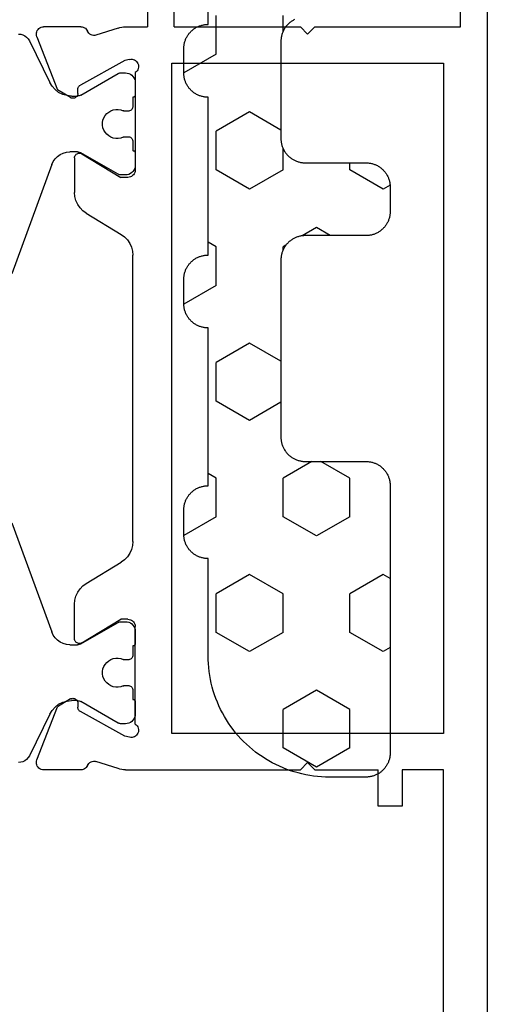
# Model space of a CAD drawing. Units: millimetres. Extents: x 0 to 4155, y -3234 to -50.
# Drawn here: x 4105 to 4124, y -565 to -524 of the extents above; entities that cross this region are included whole.
import ezdxf

# ---------------------------------------------------------------- set-up
doc = ezdxf.new("R2010")
doc.units = ezdxf.units.MM
doc.layers.add('CrossSectionsGums', color=1, linetype='Continuous')
doc.layers.add('CrossSectionsProfils', color=7, linetype='Continuous')

# ---------------------------------------------------------------- blocks, each defined once
blk = doc.blocks.new('18_11065_X', base_point=(2915.584, 1160.294))
at = {"layer": 'CrossSectionsProfils', "color": 1}
for p, q in [((2925.76, 1178.235), (2930.255, 1179.871)), ((2940.513, 1179.871), (2945.007, 1178.235)), ((2920.384, 1179.605), (2920.392, 1179.513)), ((2920.392, 1179.513), (2920.418, 1179.424)), ((2920.418, 1179.424), (2920.459, 1179.341)), ((2920.459, 1179.341), (2920.516, 1179.267)), ((2920.516, 1179.267), (2920.584, 1179.205)), ((2950.183, 1179.205), (2950.252, 1179.267)), ((2950.252, 1179.267), (2950.308, 1179.341)), ((2950.308, 1179.341), (2950.35, 1179.424)), ((2950.35, 1179.424), (2950.375, 1179.513)), ((2950.375, 1179.513), (2950.384, 1179.605)), ((2920.584, 1179.205), (2920.664, 1179.156)), ((2920.664, 1179.156), (2922.374, 1178.318)), ((2948.394, 1178.318), (2950.104, 1179.156)), ((2950.104, 1179.156), (2950.183, 1179.205)), ((2922.532, 1178.221), (2922.374, 1178.318)), ((2922.67, 1178.097), (2922.532, 1178.221)), ((2922.782, 1177.949), (2922.67, 1178.097)), ((2925.519, 1178.096), (2925.421, 1177.998)), ((2925.634, 1178.176), (2925.519, 1178.096)), ((2925.76, 1178.235), (2925.634, 1178.176)), ((2945.134, 1178.176), (2945.007, 1178.235)), ((2945.248, 1178.096), (2945.134, 1178.176)), ((2945.347, 1177.998), (2945.248, 1178.096)), ((2948.097, 1178.097), (2947.985, 1177.949)), ((2948.235, 1178.221), (2948.097, 1178.097)), ((2948.394, 1178.318), (2948.235, 1178.221)), ((2922.865, 1177.783), (2922.782, 1177.949)), ((2922.916, 1177.605), (2922.865, 1177.783)), ((2922.934, 1177.42), (2922.916, 1177.605)), ((2925.246, 1177.622), (2925.234, 1177.483)), ((2925.282, 1177.757), (2925.246, 1177.622)), ((2925.341, 1177.883), (2925.282, 1177.757)), ((2925.421, 1177.998), (2925.341, 1177.883)), ((2945.426, 1177.883), (2945.347, 1177.998)), ((2945.485, 1177.757), (2945.426, 1177.883)), ((2945.522, 1177.622), (2945.485, 1177.757)), ((2945.534, 1177.483), (2945.522, 1177.622)), ((2947.851, 1177.605), (2947.834, 1177.42)), ((2947.902, 1177.783), (2947.851, 1177.605)), ((2947.985, 1177.949), (2947.902, 1177.783)), ((2922.934, 1177.42), (2922.934, 1177.179)), ((2925.234, 1177.179), (2925.234, 1177.483)), ((2945.534, 1177.483), (2945.534, 1177.179)), ((2947.834, 1177.179), (2947.834, 1177.42)), ((2922.893, 1177.029), (2922.01, 1175.5)), ((2922.893, 1177.029), (2922.911, 1177.065)), ((2922.911, 1177.065), (2922.923, 1177.102)), ((2922.923, 1177.102), (2922.931, 1177.14)), ((2922.931, 1177.14), (2922.934, 1177.179)), ((2925.234, 1177.179), (2925.236, 1177.14)), ((2925.236, 1177.14), (2925.244, 1177.102)), ((2925.244, 1177.102), (2925.257, 1177.065)), ((2925.257, 1177.065), (2925.274, 1177.029)), ((2926.157, 1175.5), (2925.274, 1177.029)), ((2945.493, 1177.029), (2944.61, 1175.5)), ((2945.493, 1177.029), (2945.511, 1177.065)), ((2945.511, 1177.065), (2945.523, 1177.102)), ((2945.523, 1177.102), (2945.531, 1177.14)), ((2945.531, 1177.14), (2945.534, 1177.179)), ((2947.834, 1177.179), (2947.836, 1177.14)), ((2947.836, 1177.14), (2947.844, 1177.102)), ((2947.844, 1177.102), (2947.857, 1177.065)), ((2947.857, 1177.065), (2947.874, 1177.029)), ((2948.757, 1175.5), (2947.874, 1177.029)), ((2923.74, 1176.035), (2923.659, 1175.968)), ((2923.83, 1176.087), (2923.74, 1176.035)), ((2923.928, 1176.123), (2923.83, 1176.087)), ((2924.031, 1176.141), (2923.928, 1176.123)), ((2924.136, 1176.141), (2924.031, 1176.141)), ((2924.239, 1176.123), (2924.136, 1176.141)), ((2924.337, 1176.087), (2924.239, 1176.123)), ((2924.428, 1176.035), (2924.337, 1176.087)), ((2924.508, 1175.968), (2924.428, 1176.035)), ((2946.34, 1176.035), (2946.259, 1175.968)), ((2946.43, 1176.087), (2946.34, 1176.035)), ((2946.528, 1176.123), (2946.43, 1176.087)), ((2946.631, 1176.141), (2946.528, 1176.123)), ((2946.736, 1176.141), (2946.631, 1176.141)), ((2946.839, 1176.123), (2946.736, 1176.141)), ((2946.937, 1176.087), (2946.839, 1176.123)), ((2947.028, 1176.035), (2946.937, 1176.087)), ((2947.108, 1175.968), (2947.028, 1176.035)), ((2923.504, 1175.699), (2923.486, 1175.596)), ((2923.486, 1175.596), (2923.486, 1175.491)), ((2923.54, 1175.797), (2923.504, 1175.699)), ((2923.592, 1175.888), (2923.54, 1175.797)), ((2923.659, 1175.968), (2923.592, 1175.888)), ((2924.575, 1175.888), (2924.508, 1175.968)), ((2924.627, 1175.797), (2924.575, 1175.888)), ((2924.663, 1175.699), (2924.627, 1175.797)), ((2924.681, 1175.596), (2924.663, 1175.699)), ((2924.681, 1175.491), (2924.681, 1175.596)), ((2946.104, 1175.699), (2946.086, 1175.596)), ((2946.086, 1175.596), (2946.086, 1175.491)), ((2946.14, 1175.797), (2946.104, 1175.699)), ((2946.192, 1175.888), (2946.14, 1175.797)), ((2946.259, 1175.968), (2946.192, 1175.888)), ((2947.175, 1175.888), (2947.108, 1175.968)), ((2947.227, 1175.797), (2947.175, 1175.888)), ((2947.263, 1175.699), (2947.227, 1175.797)), ((2947.281, 1175.596), (2947.263, 1175.699)), ((2947.281, 1175.491), (2947.281, 1175.596)), ((2921.985, 1175.426), (2921.984, 1175.4)), ((2921.984, 1175.4), (2921.984, 1175.194)), ((2921.984, 1175.194), (2921.99, 1175.124)), ((2921.99, 1175.452), (2921.985, 1175.426)), ((2921.999, 1175.477), (2921.99, 1175.452)), ((2922.01, 1175.5), (2921.999, 1175.477)), ((2923.486, 1175.491), (2923.504, 1175.388)), ((2923.504, 1175.388), (2923.54, 1175.29)), ((2923.548, 1175.27), (2923.54, 1175.29)), ((2923.554, 1175.249), (2923.548, 1175.27)), ((2923.557, 1175.227), (2923.554, 1175.249)), ((2923.559, 1175.205), (2923.557, 1175.227)), ((2923.559, 1175.094), (2923.559, 1175.205)), ((2924.61, 1175.227), (2924.609, 1175.205)), ((2924.609, 1175.205), (2924.609, 1175.094)), ((2924.613, 1175.249), (2924.61, 1175.227)), ((2924.619, 1175.27), (2924.613, 1175.249)), ((2924.627, 1175.29), (2924.619, 1175.27)), ((2924.627, 1175.29), (2924.663, 1175.388)), ((2924.663, 1175.388), (2924.681, 1175.491)), ((2926.168, 1175.477), (2926.157, 1175.5)), ((2926.177, 1175.452), (2926.168, 1175.477)), ((2926.182, 1175.426), (2926.177, 1175.452)), ((2926.178, 1175.124), (2926.184, 1175.194)), ((2926.184, 1175.4), (2926.182, 1175.426)), ((2926.184, 1175.194), (2926.184, 1175.4)), ((2944.585, 1175.426), (2944.584, 1175.4)), ((2944.584, 1175.4), (2944.584, 1175.194)), ((2944.584, 1175.194), (2944.59, 1175.124)), ((2944.59, 1175.452), (2944.585, 1175.426)), ((2944.599, 1175.477), (2944.59, 1175.452)), ((2944.61, 1175.5), (2944.599, 1175.477)), ((2946.086, 1175.491), (2946.104, 1175.388)), ((2946.104, 1175.388), (2946.14, 1175.29)), ((2946.148, 1175.27), (2946.14, 1175.29)), ((2946.154, 1175.249), (2946.148, 1175.27)), ((2946.157, 1175.227), (2946.154, 1175.249)), ((2946.159, 1175.205), (2946.157, 1175.227)), ((2946.159, 1175.094), (2946.159, 1175.205)), ((2947.21, 1175.227), (2947.209, 1175.205)), ((2947.209, 1175.205), (2947.209, 1175.094)), ((2947.213, 1175.249), (2947.21, 1175.227)), ((2947.219, 1175.27), (2947.213, 1175.249)), ((2947.227, 1175.29), (2947.219, 1175.27)), ((2947.227, 1175.29), (2947.263, 1175.388)), ((2947.263, 1175.388), (2947.281, 1175.491)), ((2948.768, 1175.477), (2948.757, 1175.5)), ((2948.777, 1175.452), (2948.768, 1175.477)), ((2948.782, 1175.426), (2948.777, 1175.452)), ((2948.778, 1175.124), (2948.784, 1175.194)), ((2948.784, 1175.4), (2948.782, 1175.426)), ((2948.784, 1175.194), (2948.784, 1175.4)), ((2921.99, 1175.124), (2922.008, 1175.057)), ((2922.008, 1175.057), (2922.037, 1174.994)), ((2922.037, 1174.994), (2922.077, 1174.937)), ((2922.077, 1174.937), (2922.127, 1174.887)), ((2922.127, 1174.887), (2922.184, 1174.847)), ((2922.184, 1174.847), (2922.247, 1174.818)), ((2922.247, 1174.818), (2922.314, 1174.8)), ((2922.314, 1174.8), (2922.384, 1174.794)), ((2922.384, 1174.794), (2922.884, 1174.794)), ((2922.884, 1174.794), (2922.901, 1174.795)), ((2922.901, 1174.795), (2922.918, 1174.8)), ((2922.918, 1174.8), (2922.934, 1174.807)), ((2922.934, 1174.807), (2922.948, 1174.817)), ((2922.948, 1174.817), (2922.96, 1174.829)), ((2922.96, 1174.829), (2922.97, 1174.844)), ((2922.97, 1174.844), (2922.978, 1174.859)), ((2922.978, 1174.859), (2922.982, 1174.876)), ((2922.982, 1174.876), (2922.984, 1174.894)), ((2922.984, 1174.894), (2923.359, 1174.894)), ((2923.359, 1174.894), (2923.393, 1174.897)), ((2923.393, 1174.897), (2923.427, 1174.906)), ((2923.427, 1174.906), (2923.459, 1174.92)), ((2923.459, 1174.92), (2923.487, 1174.94)), ((2923.487, 1174.94), (2923.512, 1174.965)), ((2923.512, 1174.965), (2923.532, 1174.994)), ((2923.532, 1174.994), (2923.547, 1175.025)), ((2923.547, 1175.025), (2923.556, 1175.059)), ((2923.556, 1175.059), (2923.559, 1175.094)), ((2924.609, 1175.094), (2924.612, 1175.059)), ((2924.612, 1175.059), (2924.621, 1175.025)), ((2924.621, 1175.025), (2924.635, 1174.994)), ((2924.635, 1174.994), (2924.655, 1174.965)), ((2924.655, 1174.965), (2924.68, 1174.94)), ((2924.68, 1174.94), (2924.709, 1174.92)), ((2924.709, 1174.92), (2924.74, 1174.906)), ((2924.74, 1174.906), (2924.774, 1174.897)), ((2924.774, 1174.897), (2924.809, 1174.894)), ((2924.809, 1174.894), (2925.184, 1174.894)), ((2925.184, 1174.894), (2925.185, 1174.876)), ((2925.185, 1174.876), (2925.19, 1174.859)), ((2925.19, 1174.859), (2925.197, 1174.844)), ((2925.197, 1174.844), (2925.207, 1174.829)), ((2925.207, 1174.829), (2925.219, 1174.817)), ((2925.219, 1174.817), (2925.234, 1174.807)), ((2925.234, 1174.807), (2925.249, 1174.8)), ((2925.249, 1174.8), (2925.266, 1174.795)), ((2925.266, 1174.795), (2925.284, 1174.794)), ((2925.284, 1174.794), (2925.784, 1174.794)), ((2925.784, 1174.794), (2925.853, 1174.8)), ((2925.853, 1174.8), (2925.92, 1174.818)), ((2925.92, 1174.818), (2925.984, 1174.847)), ((2925.984, 1174.847), (2926.041, 1174.887)), ((2926.041, 1174.887), (2926.09, 1174.937)), ((2926.09, 1174.937), (2926.13, 1174.994)), ((2926.13, 1174.994), (2926.16, 1175.057)), ((2926.16, 1175.057), (2926.178, 1175.124)), ((2944.59, 1175.124), (2944.608, 1175.057)), ((2944.608, 1175.057), (2944.637, 1174.994)), ((2944.637, 1174.994), (2944.677, 1174.937)), ((2944.677, 1174.937), (2944.727, 1174.887)), ((2944.727, 1174.887), (2944.784, 1174.847)), ((2944.784, 1174.847), (2944.847, 1174.818)), ((2944.847, 1174.818), (2944.914, 1174.8)), ((2944.914, 1174.8), (2944.984, 1174.794)), ((2944.984, 1174.794), (2945.484, 1174.794)), ((2945.484, 1174.794), (2945.501, 1174.795)), ((2945.501, 1174.795), (2945.518, 1174.8)), ((2945.518, 1174.8), (2945.534, 1174.807)), ((2945.534, 1174.807), (2945.548, 1174.817)), ((2945.548, 1174.817), (2945.56, 1174.829)), ((2945.56, 1174.829), (2945.57, 1174.844)), ((2945.57, 1174.844), (2945.578, 1174.859)), ((2945.578, 1174.859), (2945.582, 1174.876)), ((2945.582, 1174.876), (2945.584, 1174.894)), ((2945.584, 1174.894), (2945.959, 1174.894)), ((2945.959, 1174.894), (2945.993, 1174.897)), ((2945.993, 1174.897), (2946.027, 1174.906)), ((2946.027, 1174.906), (2946.059, 1174.92)), ((2946.059, 1174.92), (2946.087, 1174.94)), ((2946.087, 1174.94), (2946.112, 1174.965)), ((2946.112, 1174.965), (2946.132, 1174.994)), ((2946.132, 1174.994), (2946.147, 1175.025)), ((2946.147, 1175.025), (2946.156, 1175.059)), ((2946.156, 1175.059), (2946.159, 1175.094)), ((2947.209, 1175.094), (2947.212, 1175.059)), ((2947.212, 1175.059), (2947.221, 1175.025)), ((2947.221, 1175.025), (2947.235, 1174.994)), ((2947.235, 1174.994), (2947.255, 1174.965)), ((2947.255, 1174.965), (2947.28, 1174.94)), ((2947.28, 1174.94), (2947.309, 1174.92)), ((2947.309, 1174.92), (2947.34, 1174.906)), ((2947.34, 1174.906), (2947.374, 1174.897)), ((2947.374, 1174.897), (2947.409, 1174.894)), ((2947.409, 1174.894), (2947.784, 1174.894)), ((2947.784, 1174.894), (2947.785, 1174.876)), ((2947.785, 1174.876), (2947.79, 1174.859)), ((2947.79, 1174.859), (2947.797, 1174.844)), ((2947.797, 1174.844), (2947.807, 1174.829)), ((2947.807, 1174.829), (2947.819, 1174.817)), ((2947.819, 1174.817), (2947.834, 1174.807)), ((2947.834, 1174.807), (2947.849, 1174.8)), ((2947.849, 1174.8), (2947.866, 1174.795)), ((2947.866, 1174.795), (2947.884, 1174.794)), ((2947.884, 1174.794), (2948.384, 1174.794)), ((2948.384, 1174.794), (2948.453, 1174.8)), ((2948.453, 1174.8), (2948.52, 1174.818)), ((2948.52, 1174.818), (2948.584, 1174.847)), ((2948.584, 1174.847), (2948.641, 1174.887)), ((2948.641, 1174.887), (2948.69, 1174.937)), ((2948.69, 1174.937), (2948.73, 1174.994)), ((2948.73, 1174.994), (2948.76, 1175.057)), ((2948.76, 1175.057), (2948.778, 1175.124))]:
    blk.add_line(p, q, dxfattribs=at)
at = {"layer": 'CrossSectionsProfils'}
for p, q in [((2920.237, 1178.829), (2920.193, 1178.799)), ((2920.285, 1178.851), (2920.237, 1178.829)), ((2920.336, 1178.864), (2920.285, 1178.851)), ((2920.389, 1178.868), (2920.336, 1178.864)), ((2920.441, 1178.862), (2920.389, 1178.868)), ((2920.492, 1178.847), (2920.441, 1178.862)), ((2920.492, 1178.847), (2922.679, 1177.999)), ((2950.275, 1178.847), (2948.088, 1177.999)), ((2950.326, 1178.862), (2950.275, 1178.847)), ((2950.378, 1178.868), (2950.326, 1178.862)), ((2950.431, 1178.864), (2950.378, 1178.868)), ((2950.482, 1178.851), (2950.431, 1178.864)), ((2950.531, 1178.829), (2950.482, 1178.851)), ((2950.574, 1178.799), (2950.531, 1178.829)), ((2920.088, 1178.62), (2920.084, 1178.568)), ((2920.084, 1177.032), (2920.084, 1178.568)), ((2920.102, 1178.671), (2920.088, 1178.62)), ((2920.125, 1178.719), (2920.102, 1178.671)), ((2920.155, 1178.762), (2920.125, 1178.719)), ((2920.193, 1178.799), (2920.155, 1178.762)), ((2950.612, 1178.762), (2950.574, 1178.799)), ((2950.643, 1178.719), (2950.612, 1178.762)), ((2950.665, 1178.671), (2950.643, 1178.719)), ((2950.679, 1178.62), (2950.665, 1178.671)), ((2950.684, 1178.568), (2950.679, 1178.62)), ((2950.684, 1177.032), (2950.684, 1178.568)), ((2923, 1177.464), (2922.679, 1177.999)), ((2947.767, 1177.464), (2948.088, 1177.999)), ((2922.901, 1177.175), (2922.932, 1177.19)), ((2922.932, 1177.19), (2922.96, 1177.21)), ((2922.96, 1177.21), (2922.985, 1177.236)), ((2922.985, 1177.236), (2923.004, 1177.264)), ((2923.016, 1177.433), (2923, 1177.464)), ((2923.004, 1177.264), (2923.018, 1177.296)), ((2923.025, 1177.4), (2923.016, 1177.433)), ((2923.018, 1177.296), (2923.027, 1177.33)), ((2923.029, 1177.365), (2923.025, 1177.4)), ((2923.027, 1177.33), (2923.029, 1177.365)), ((2925.309, 1177.192), (2925.295, 1177.16)), ((2925.329, 1177.221), (2925.309, 1177.192)), ((2925.354, 1177.246), (2925.329, 1177.221)), ((2925.383, 1177.266), (2925.354, 1177.246)), ((2925.415, 1177.281), (2925.383, 1177.266)), ((2925.449, 1177.291), (2925.415, 1177.281)), ((2925.484, 1177.294), (2925.449, 1177.291)), ((2925.484, 1177.294), (2926.907, 1177.294)), ((2927.077, 1177.279), (2926.907, 1177.294)), ((2927.242, 1177.236), (2927.077, 1177.279)), ((2927.397, 1177.165), (2927.242, 1177.236)), ((2943.526, 1177.236), (2943.371, 1177.165)), ((2943.691, 1177.279), (2943.526, 1177.236)), ((2943.861, 1177.294), (2943.691, 1177.279)), ((2945.284, 1177.294), (2943.861, 1177.294)), ((2945.319, 1177.291), (2945.284, 1177.294)), ((2945.353, 1177.281), (2945.319, 1177.291)), ((2945.385, 1177.266), (2945.353, 1177.281)), ((2945.413, 1177.246), (2945.385, 1177.266)), ((2945.438, 1177.221), (2945.413, 1177.246)), ((2945.458, 1177.192), (2945.438, 1177.221)), ((2945.473, 1177.16), (2945.458, 1177.192)), ((2947.742, 1177.4), (2947.738, 1177.365)), ((2947.738, 1177.365), (2947.741, 1177.33)), ((2947.741, 1177.33), (2947.749, 1177.296)), ((2947.752, 1177.433), (2947.742, 1177.4)), ((2947.749, 1177.296), (2947.763, 1177.264)), ((2947.767, 1177.464), (2947.752, 1177.433)), ((2947.763, 1177.264), (2947.783, 1177.236)), ((2947.783, 1177.236), (2947.807, 1177.21)), ((2947.807, 1177.21), (2947.835, 1177.19)), ((2947.835, 1177.19), (2947.867, 1177.175)), ((2920.084, 1177.032), (2920.088, 1176.983)), ((2920.088, 1176.983), (2920.1, 1176.936)), ((2920.1, 1176.936), (2920.119, 1176.891)), ((2920.119, 1176.891), (2920.146, 1176.849)), ((2920.146, 1176.849), (2920.179, 1176.813)), ((2920.179, 1176.813), (2920.218, 1176.783)), ((2920.218, 1176.783), (2920.261, 1176.759)), ((2921.473, 1175.225), (2922.486, 1177.055)), ((2922.506, 1177.084), (2922.486, 1177.055)), ((2922.53, 1177.109), (2922.506, 1177.084)), ((2922.558, 1177.13), (2922.53, 1177.109)), ((2922.589, 1177.145), (2922.558, 1177.13)), ((2922.623, 1177.155), (2922.589, 1177.145)), ((2922.658, 1177.158), (2922.623, 1177.155)), ((2922.833, 1177.161), (2922.658, 1177.158)), ((2922.833, 1177.161), (2922.867, 1177.165)), ((2922.867, 1177.165), (2922.901, 1177.175)), ((2925.286, 1177.125), (2925.284, 1177.09)), ((2925.284, 1177.09), (2925.287, 1177.055)), ((2925.295, 1177.16), (2925.286, 1177.125)), ((2925.287, 1177.055), (2925.297, 1177.021)), ((2925.297, 1177.021), (2925.313, 1176.99)), ((2925.313, 1176.99), (2926.284, 1175.394)), ((2927.538, 1177.069), (2927.397, 1177.165)), ((2927.66, 1176.951), (2927.538, 1177.069)), ((2927.761, 1176.813), (2927.66, 1176.951)), ((2927.761, 1176.813), (2928.637, 1175.374)), ((2943.006, 1176.813), (2942.131, 1175.374)), ((2943.107, 1176.951), (2943.006, 1176.813)), ((2943.23, 1177.069), (2943.107, 1176.951)), ((2943.371, 1177.165), (2943.23, 1177.069)), ((2945.455, 1176.99), (2944.484, 1175.394)), ((2945.455, 1176.99), (2945.47, 1177.021)), ((2945.47, 1177.021), (2945.48, 1177.055)), ((2945.481, 1177.125), (2945.473, 1177.16)), ((2945.48, 1177.055), (2945.484, 1177.09)), ((2945.484, 1177.09), (2945.481, 1177.125)), ((2947.867, 1177.175), (2947.9, 1177.165)), ((2947.9, 1177.165), (2947.935, 1177.161)), ((2947.935, 1177.161), (2948.11, 1177.158)), ((2948.144, 1177.155), (2948.11, 1177.158)), ((2948.178, 1177.145), (2948.144, 1177.155)), ((2948.209, 1177.13), (2948.178, 1177.145)), ((2948.237, 1177.109), (2948.209, 1177.13)), ((2948.262, 1177.084), (2948.237, 1177.109)), ((2948.281, 1177.055), (2948.262, 1177.084)), ((2949.294, 1175.225), (2948.281, 1177.055)), ((2950.507, 1176.759), (2950.55, 1176.783)), ((2950.55, 1176.783), (2950.588, 1176.813)), ((2950.588, 1176.813), (2950.621, 1176.849)), ((2950.621, 1176.849), (2950.648, 1176.891)), ((2950.648, 1176.891), (2950.668, 1176.936)), ((2950.668, 1176.936), (2950.68, 1176.983)), ((2950.68, 1176.983), (2950.684, 1177.032)), ((2920.133, 1175.504), (2920.429, 1176.413)), ((2920.306, 1176.733), (2920.261, 1176.759)), ((2920.347, 1176.7), (2920.306, 1176.733)), ((2920.381, 1176.661), (2920.347, 1176.7)), ((2920.408, 1176.616), (2920.381, 1176.661)), ((2920.426, 1176.568), (2920.408, 1176.616)), ((2920.436, 1176.516), (2920.426, 1176.568)), ((2920.429, 1176.413), (2920.437, 1176.464)), ((2920.437, 1176.464), (2920.436, 1176.516)), ((2950.331, 1176.516), (2950.33, 1176.464)), ((2950.33, 1176.464), (2950.338, 1176.413)), ((2950.341, 1176.568), (2950.331, 1176.516)), ((2950.634, 1175.504), (2950.338, 1176.413)), ((2950.36, 1176.616), (2950.341, 1176.568)), ((2950.386, 1176.661), (2950.36, 1176.616)), ((2950.421, 1176.7), (2950.386, 1176.661)), ((2950.461, 1176.733), (2950.421, 1176.7)), ((2950.507, 1176.759), (2950.461, 1176.733)), ((2920.087, 1175.273), (2920.084, 1175.194)), ((2920.084, 1175.194), (2920.084, 1174.294)), ((2920.096, 1175.351), (2920.087, 1175.273)), ((2920.111, 1175.428), (2920.096, 1175.351)), ((2920.133, 1175.504), (2920.111, 1175.428)), ((2921.425, 1175.031), (2921.473, 1175.225)), ((2926.284, 1175.094), (2926.284, 1175.394)), ((2928.637, 1175.374), (2928.737, 1175.236)), ((2928.737, 1175.236), (2928.86, 1175.118)), ((2941.907, 1175.118), (2942.03, 1175.236)), ((2942.03, 1175.236), (2942.131, 1175.374)), ((2944.484, 1175.094), (2944.484, 1175.394)), ((2949.342, 1175.031), (2949.294, 1175.225)), ((2950.656, 1175.428), (2950.634, 1175.504)), ((2950.671, 1175.351), (2950.656, 1175.428)), ((2950.681, 1175.273), (2950.671, 1175.351)), ((2950.684, 1175.194), (2950.681, 1175.273)), ((2950.684, 1175.194), (2950.684, 1167.994)), ((2921.425, 1175.031), (2921.417, 1174.98)), ((2921.417, 1174.98), (2921.418, 1174.927)), ((2921.418, 1174.927), (2921.428, 1174.876)), ((2921.428, 1174.876), (2921.447, 1174.827)), ((2921.447, 1174.827), (2921.474, 1174.782)), ((2921.474, 1174.782), (2921.509, 1174.742)), ((2921.934, 1174.753), (2921.967, 1174.794)), ((2921.967, 1174.794), (2925.984, 1174.794)), ((2925.984, 1174.794), (2926.036, 1174.798)), ((2926.036, 1174.798), (2926.086, 1174.812)), ((2926.086, 1174.812), (2926.134, 1174.834)), ((2926.134, 1174.834), (2926.177, 1174.864)), ((2926.177, 1174.864), (2926.213, 1174.901)), ((2926.213, 1174.901), (2926.243, 1174.944)), ((2926.243, 1174.944), (2926.266, 1174.991)), ((2926.266, 1174.991), (2926.279, 1175.042)), ((2926.279, 1175.042), (2926.284, 1175.094)), ((2928.86, 1175.118), (2929.001, 1175.022)), ((2929.001, 1175.022), (2929.156, 1174.951)), ((2929.156, 1174.951), (2929.321, 1174.908)), ((2929.321, 1174.908), (2929.491, 1174.894)), ((2941.276, 1174.894), (2929.491, 1174.894)), ((2941.276, 1174.894), (2941.446, 1174.908)), ((2941.446, 1174.908), (2941.611, 1174.951)), ((2941.611, 1174.951), (2941.766, 1175.022)), ((2941.766, 1175.022), (2941.907, 1175.118)), ((2944.484, 1175.094), (2944.488, 1175.042)), ((2944.488, 1175.042), (2944.502, 1174.991)), ((2944.502, 1174.991), (2944.524, 1174.944)), ((2944.524, 1174.944), (2944.554, 1174.901)), ((2944.554, 1174.901), (2944.591, 1174.864)), ((2944.591, 1174.864), (2944.634, 1174.834)), ((2944.634, 1174.834), (2944.681, 1174.812)), ((2944.681, 1174.812), (2944.732, 1174.798)), ((2944.732, 1174.798), (2944.784, 1174.794)), ((2948.801, 1174.794), (2944.784, 1174.794)), ((2948.801, 1174.794), (2948.833, 1174.753)), ((2949.259, 1174.742), (2949.293, 1174.782)), ((2949.293, 1174.782), (2949.32, 1174.827)), ((2949.32, 1174.827), (2949.339, 1174.876)), ((2949.339, 1174.876), (2949.349, 1174.927)), ((2949.35, 1174.98), (2949.342, 1175.031)), ((2949.349, 1174.927), (2949.35, 1174.98)), ((2921.509, 1174.742), (2921.55, 1174.709)), ((2921.55, 1174.709), (2921.596, 1174.684)), ((2921.596, 1174.684), (2921.645, 1174.667)), ((2921.645, 1174.667), (2921.697, 1174.66)), ((2921.697, 1174.66), (2921.75, 1174.661)), ((2921.75, 1174.661), (2921.801, 1174.671)), ((2921.801, 1174.671), (2921.85, 1174.69)), ((2921.85, 1174.69), (2921.895, 1174.718)), ((2921.895, 1174.718), (2921.934, 1174.753)), ((2948.833, 1174.753), (2948.873, 1174.718)), ((2948.873, 1174.718), (2948.917, 1174.69)), ((2948.917, 1174.69), (2948.966, 1174.671)), ((2948.966, 1174.671), (2949.018, 1174.661)), ((2949.018, 1174.661), (2949.07, 1174.66)), ((2949.07, 1174.66), (2949.122, 1174.667)), ((2949.122, 1174.667), (2949.172, 1174.684)), ((2949.172, 1174.684), (2949.218, 1174.709)), ((2949.218, 1174.709), (2949.259, 1174.742)), ((2916.584, 1174.294), (2920.084, 1174.294)), ((2920.084, 1173.194), (2916.684, 1173.194)), ((2920.084, 1173.194), (2920.084, 1167.994)), ((2921.584, 1173.294), (2921.584, 1162.094)), ((2949.184, 1173.294), (2921.584, 1173.294)), ((2949.184, 1162.094), (2949.184, 1173.294)), ((2920.384, 1167.694), (2920.084, 1167.994)), ((2950.384, 1167.694), (2950.684, 1167.994)), ((2920.384, 1167.694), (2920.084, 1167.394)), ((2950.384, 1167.694), (2950.684, 1167.394)), ((2920.084, 1167.394), (2920.084, 1161.394)), ((2950.684, 1167.394), (2950.684, 1164.794)), ((2952.184, 1164.794), (2950.684, 1164.794)), ((2952.184, 1163.794), (2952.184, 1164.794)), ((2950.684, 1163.794), (2952.184, 1163.794)), ((2950.684, 1162.094), (2950.684, 1163.794)), ((2921.584, 1162.094), (2949.184, 1162.094)), ((2970.184, 1162.094), (2950.684, 1162.094)), ((2920.084, 1161.394), (2916.684, 1161.394)), ((2916.584, 1160.294), (2979.184, 1160.294))]:
    blk.add_line(p, q, dxfattribs=at)
blk = doc.blocks.new('240_1808_0', base_point=(4.535, -8.326))
at = {"layer": 'CrossSectionsGums', "color": 252, "true_color": 0x848484}
for p, q in [((5.499, -9.525), (6.874, -8.731)), ((6.874, -8.731), (8.249, -9.525)), ((5.499, -9.525), (5.499, -11.113)), ((8.249, -9.525), (8.249, -11.113)), ((5.499, -11.113), (6.874, -11.906)), ((6.874, -11.906), (8.249, -11.113)), ((3.835, -13.661), (4.124, -13.494)), ((4.124, -13.494), (5.499, -14.288)), ((8.249, -14.288), (9.624, -13.494)), ((9.624, -13.494), (10.999, -14.288)), ((5.499, -14.288), (5.499, -15.875)), ((8.249, -14.288), (8.249, -15.875)), ((10.999, -14.288), (10.999, -15.875)), ((4.124, -16.669), (5.499, -15.875)), ((8.249, -15.875), (9.624, -16.669)), ((9.624, -16.669), (10.999, -15.875)), ((3.835, -16.502), (4.124, -16.669)), ((5.499, -19.05), (6.874, -18.256)), ((6.874, -18.256), (8.249, -19.05)), ((10.999, -19.05), (12.334, -18.279)), ((5.499, -19.05), (5.499, -20.638)), ((8.249, -19.05), (8.249, -20.638)), ((10.999, -19.05), (10.999, -20.638)), ((5.499, -20.638), (6.692, -21.326)), ((7.057, -21.326), (8.249, -20.638)), ((10.999, -20.638), (11.335, -20.832)), ((8.335, -23.763), (9.624, -23.019)), ((9.624, -23.019), (10.999, -23.813)), ((10.999, -23.813), (10.999, -25.4)), ((8.335, -25.45), (9.624, -26.194)), ((9.624, -26.194), (10.999, -25.4)), ((10.999, -28.575), (12.335, -27.804)), ((10.999, -28.575), (10.999, -30.163)), ((8.132, -30.23), (8.249, -30.163)), ((8.249, -30.032), (8.249, -30.163)), ((10.999, -30.163), (11.335, -30.357)), ((6.302, -30.626), (6.874, -30.956)), ((6.874, -30.956), (7.46, -30.618)), ((3.838, -32.709), (4.124, -32.544)), ((4.124, -32.544), (5.499, -33.338)), ((8.249, -33.338), (9.624, -32.544)), ((9.624, -32.544), (10.999, -33.338)), ((5.499, -33.338), (5.499, -33.626)), ((8.249, -33.338), (8.249, -34.22)), ((10.999, -33.338), (10.999, -34.925)), ((8.335, -34.975), (9.624, -35.719)), ((9.624, -35.719), (10.999, -34.925)), ((10.999, -38.1), (12.335, -37.328)), ((10.999, -38.1), (10.999, -39.688)), ((8.249, -39.032), (8.249, -39.688))]:
    blk.add_line(p, q, dxfattribs=at)
at = {"layer": 'CrossSectionsGums', "color": 252, "true_color": 0x848484, "flags": 128}
blk.add_lwpolyline([(7.777, -39.523), (7.806, -39.508), (7.835, -39.492), (7.863, -39.475), (7.89, -39.457), (7.917, -39.439), (7.944, -39.419), (7.969, -39.399), (7.994, -39.378), (8.018, -39.356), (8.042, -39.333), (8.065, -39.309), (8.087, -39.285), (8.108, -39.26), (8.128, -39.235), (8.148, -39.208), (8.166, -39.181), (8.184, -39.154), (8.201, -39.126), (8.217, -39.097), (8.232, -39.068), (8.246, -39.039), (8.259, -39.009), (8.271, -38.978), (8.282, -38.947), (8.292, -38.916), (8.301, -38.885), (8.309, -38.853), (8.316, -38.821), (8.322, -38.789), (8.326, -38.756), (8.33, -38.724), (8.333, -38.691), (8.334, -38.659), (8.335, -38.626), (8.335, -38.626), (8.335, -34.626), (8.334, -34.593), (8.333, -34.56), (8.33, -34.528), (8.326, -34.495), (8.322, -34.463), (8.316, -34.431), (8.309, -34.399), (8.301, -34.367), (8.292, -34.336), (8.282, -34.304), (8.271, -34.274), (8.259, -34.243), (8.246, -34.213), (8.232, -34.184), (8.217, -34.154), (8.201, -34.126), (8.184, -34.098), (8.166, -34.07), (8.148, -34.043), (8.128, -34.017), (8.108, -33.991), (8.087, -33.967), (8.065, -33.942), (8.042, -33.919), (8.018, -33.896), (7.994, -33.874), (7.969, -33.853), (7.944, -33.833), (7.917, -33.813), (7.89, -33.794), (7.863, -33.777), (7.835, -33.76), (7.806, -33.744), (7.777, -33.729), (7.748, -33.715), (7.718, -33.702), (7.687, -33.69), (7.656, -33.679), (7.625, -33.669), (7.594, -33.66), (7.562, -33.652), (7.53, -33.645), (7.498, -33.639), (7.465, -33.634), (7.433, -33.631), (7.4, -33.628), (7.368, -33.626), (7.335, -33.626), (7.335, -33.626), (4.835, -33.626), (4.802, -33.625), (4.769, -33.624), (4.737, -33.621), (4.704, -33.617), (4.672, -33.613), (4.64, -33.607), (4.608, -33.6), (4.576, -33.592), (4.545, -33.583), (4.513, -33.573), (4.483, -33.562), (4.452, -33.55), (4.422, -33.537), (4.393, -33.523), (4.364, -33.508), (4.335, -33.492), (4.307, -33.475), (4.279, -33.457), (4.252, -33.439), (4.226, -33.419), (4.201, -33.399), (4.176, -33.378), (4.151, -33.356), (4.128, -33.333), (4.105, -33.309), (4.083, -33.285), (4.062, -33.26), (4.042, -33.235), (4.022, -33.208), (4.003, -33.181), (3.986, -33.154), (3.969, -33.126), (3.953, -33.097), (3.938, -33.068), (3.924, -33.039), (3.911, -33.009), (3.899, -32.978), (3.888, -32.947), (3.878, -32.916), (3.869, -32.885), (3.861, -32.853), (3.854, -32.821), (3.848, -32.789), (3.843, -32.756), (3.84, -32.724), (3.837, -32.691), (3.835, -32.659), (3.835, -32.626), (3.835, -32.626), (3.835, -31.626), (3.835, -31.593), (3.837, -31.56), (3.84, -31.528), (3.843, -31.495), (3.848, -31.463), (3.854, -31.431), (3.861, -31.399), (3.869, -31.367), (3.878, -31.336), (3.888, -31.304), (3.899, -31.274), (3.911, -31.243), (3.924, -31.213), (3.938, -31.184), (3.953, -31.154), (3.969, -31.126), (3.986, -31.098), (4.003, -31.07), (4.022, -31.043), (4.042, -31.017), (4.062, -30.991), (4.083, -30.967), (4.105, -30.942), (4.128, -30.919), (4.151, -30.896), (4.176, -30.874), (4.201, -30.853), (4.226, -30.833), (4.252, -30.813), (4.279, -30.794), (4.307, -30.777), (4.335, -30.76), (4.364, -30.744), (4.393, -30.729), (4.422, -30.715), (4.452, -30.702), (4.483, -30.69), (4.513, -30.679), (4.545, -30.669), (4.576, -30.66), (4.608, -30.652), (4.64, -30.645), (4.672, -30.639), (4.704, -30.634), (4.737, -30.631), (4.769, -30.628), (4.802, -30.626), (4.835, -30.626), (4.835, -30.626), (7.335, -30.626), (7.368, -30.625), (7.4, -30.624), (7.433, -30.621), (7.465, -30.617), (7.498, -30.613), (7.53, -30.607), (7.562, -30.6), (7.594, -30.592), (7.625, -30.583), (7.656, -30.573), (7.687, -30.562), (7.718, -30.55), (7.748, -30.537), (7.777, -30.523), (7.806, -30.508), (7.835, -30.492), (7.863, -30.475), (7.89, -30.457), (7.917, -30.439), (7.944, -30.419), (7.969, -30.399), (7.994, -30.378), (8.018, -30.356), (8.042, -30.333), (8.065, -30.309), (8.087, -30.285), (8.108, -30.26), (8.128, -30.235), (8.148, -30.208), (8.166, -30.181), (8.184, -30.154), (8.201, -30.126), (8.217, -30.097), (8.232, -30.068), (8.246, -30.039), (8.259, -30.009), (8.271, -29.978), (8.282, -29.947), (8.292, -29.916), (8.301, -29.885), (8.309, -29.853), (8.316, -29.821), (8.322, -29.789), (8.326, -29.756), (8.33, -29.724), (8.333, -29.691), (8.334, -29.659), (8.335, -29.626), (8.335, -29.626), (8.335, -22.326), (8.334, -22.293), (8.333, -22.26), (8.33, -22.228), (8.326, -22.195), (8.322, -22.163), (8.316, -22.131), (8.309, -22.099), (8.301, -22.067), (8.292, -22.036), (8.282, -22.004), (8.271, -21.974), (8.259, -21.943), (8.246, -21.913), (8.232, -21.884), (8.217, -21.854), (8.201, -21.826), (8.184, -21.798), (8.166, -21.77), (8.148, -21.743), (8.128, -21.717), (8.108, -21.691), (8.087, -21.667), (8.065, -21.642), (8.042, -21.619), (8.018, -21.596), (7.994, -21.574), (7.969, -21.553), (7.944, -21.533), (7.917, -21.513), (7.89, -21.494), (7.863, -21.477), (7.835, -21.46), (7.806, -21.444), (7.777, -21.429), (7.748, -21.415), (7.718, -21.402), (7.687, -21.39), (7.656, -21.379), (7.625, -21.369), (7.594, -21.36), (7.562, -21.352), (7.53, -21.345), (7.498, -21.339), (7.465, -21.334), (7.433, -21.331), (7.4, -21.328), (7.368, -21.326), (7.335, -21.326), (7.335, -21.326), (4.835, -21.326), (4.802, -21.325), (4.769, -21.324), (4.737, -21.321), (4.704, -21.317), (4.672, -21.313), (4.64, -21.307), (4.608, -21.3), (4.576, -21.292), (4.545, -21.283), (4.513, -21.273), (4.483, -21.262), (4.452, -21.25), (4.422, -21.237), (4.393, -21.223), (4.364, -21.208), (4.335, -21.192), (4.307, -21.175), (4.279, -21.157), (4.252, -21.139), (4.226, -21.119), (4.201, -21.099), (4.176, -21.078), (4.151, -21.056), (4.128, -21.033), (4.105, -21.009), (4.083, -20.985), (4.062, -20.96), (4.042, -20.935), (4.022, -20.908), (4.003, -20.881), (3.986, -20.854), (3.969, -20.826), (3.953, -20.797), (3.938, -20.768), (3.924, -20.739), (3.911, -20.709), (3.899, -20.678), (3.888, -20.647), (3.878, -20.616), (3.869, -20.585), (3.861, -20.553), (3.854, -20.521), (3.848, -20.489), (3.843, -20.456), (3.84, -20.424), (3.837, -20.391), (3.835, -20.359), (3.835, -20.326), (3.835, -20.326), (3.835, -9.326), (3.835, -9.293), (3.837, -9.26), (3.84, -9.228), (3.843, -9.195), (3.848, -9.163), (3.854, -9.131), (3.861, -9.099), (3.869, -9.067), (3.878, -9.036), (3.888, -9.004), (3.899, -8.974), (3.911, -8.943), (3.924, -8.913), (3.938, -8.884), (3.953, -8.854), (3.969, -8.826), (3.986, -8.798), (4.003, -8.77), (4.022, -8.743), (4.042, -8.717), (4.062, -8.691), (4.083, -8.667), (4.105, -8.642), (4.128, -8.619), (4.151, -8.596), (4.176, -8.574), (4.201, -8.553), (4.226, -8.533), (4.252, -8.513), (4.279, -8.494), (4.307, -8.477), (4.335, -8.46), (4.364, -8.444), (4.393, -8.429), (4.422, -8.415), (4.452, -8.402), (4.483, -8.39), (4.513, -8.379), (4.545, -8.369), (4.576, -8.36), (4.608, -8.352), (4.64, -8.345), (4.672, -8.339), (4.704, -8.334), (4.737, -8.331), (4.769, -8.328), (4.802, -8.326), (4.835, -8.326), (4.835, -8.326), (6.335, -8.326), (6.498, -8.329), (6.662, -8.337), (6.825, -8.35), (6.988, -8.369), (7.149, -8.393), (7.31, -8.422), (7.47, -8.456), (7.629, -8.496), (7.786, -8.541), (7.942, -8.591), (8.096, -8.646), (8.248, -8.706), (8.398, -8.772), (8.546, -8.842), (8.692, -8.916), (8.835, -8.996), (8.975, -9.08), (9.113, -9.169), (9.247, -9.262), (9.379, -9.359), (9.507, -9.461), (9.632, -9.567), (9.753, -9.677), (9.87, -9.79), (9.984, -9.908), (10.094, -10.029), (10.2, -10.154), (10.302, -10.282), (10.399, -10.413), (10.492, -10.548), (10.581, -10.686), (10.665, -10.826), (10.745, -10.969), (10.819, -11.114), (10.889, -11.262), (10.954, -11.412), (11.014, -11.565), (11.07, -11.719), (11.12, -11.874), (11.165, -12.032), (11.204, -12.19), (11.239, -12.35), (11.268, -12.511), (11.292, -12.673), (11.311, -12.836), (11.324, -12.999), (11.332, -13.162), (11.335, -13.326), (11.335, -13.326), (11.335, -17.326), (11.368, -17.326), (11.4, -17.328), (11.433, -17.331), (11.465, -17.334), (11.498, -17.339), (11.53, -17.345), (11.562, -17.352), (11.594, -17.36), (11.625, -17.369), (11.656, -17.379), (11.687, -17.39), (11.718, -17.402), (11.748, -17.415), (11.777, -17.429), (11.806, -17.444), (11.835, -17.46), (11.863, -17.477), (11.89, -17.494), (11.917, -17.513), (11.944, -17.533), (11.969, -17.553), (11.994, -17.574), (12.018, -17.596), (12.042, -17.619), (12.065, -17.642), (12.087, -17.667), (12.108, -17.691), (12.128, -17.717), (12.148, -17.743), (12.166, -17.77), (12.184, -17.798), (12.201, -17.826), (12.217, -17.854), (12.232, -17.884), (12.246, -17.913), (12.259, -17.943), (12.271, -17.974), (12.282, -18.004), (12.292, -18.036), (12.301, -18.067), (12.309, -18.099), (12.316, -18.131), (12.322, -18.163), (12.326, -18.195), (12.33, -18.228), (12.333, -18.26), (12.334, -18.293), (12.335, -18.326), (12.335, -18.326), (12.335, -19.326), (12.334, -19.359), (12.333, -19.391), (12.33, -19.424), (12.326, -19.456), (12.322, -19.489), (12.316, -19.521), (12.309, -19.553), (12.301, -19.585), (12.292, -19.616), (12.282, -19.647), (12.271, -19.678), (12.259, -19.709), (12.246, -19.739), (12.232, -19.768), (12.217, -19.797), (12.201, -19.826), (12.184, -19.854), (12.166, -19.881), (12.148, -19.908), (12.128, -19.935), (12.108, -19.96), (12.087, -19.985), (12.065, -20.009), (12.042, -20.033), (12.018, -20.056), (11.994, -20.078), (11.969, -20.099), (11.944, -20.119), (11.917, -20.139), (11.89, -20.157), (11.863, -20.175), (11.835, -20.192), (11.806, -20.208), (11.777, -20.223), (11.748, -20.237), (11.718, -20.25), (11.687, -20.262), (11.656, -20.273), (11.625, -20.283), (11.594, -20.292), (11.562, -20.3), (11.53, -20.307), (11.498, -20.313), (11.465, -20.317), (11.433, -20.321), (11.4, -20.324), (11.368, -20.325), (11.335, -20.326), (11.335, -20.326), (11.335, -26.826), (11.368, -26.826), (11.4, -26.828), (11.433, -26.831), (11.465, -26.834), (11.498, -26.839), (11.53, -26.845), (11.562, -26.852), (11.594, -26.86), (11.625, -26.869), (11.656, -26.879), (11.687, -26.89), (11.718, -26.902), (11.748, -26.915), (11.777, -26.929), (11.806, -26.944), (11.835, -26.96), (11.863, -26.977), (11.89, -26.994), (11.917, -27.013), (11.944, -27.033), (11.969, -27.053), (11.994, -27.074), (12.018, -27.096), (12.042, -27.119), (12.065, -27.142), (12.087, -27.167), (12.108, -27.191), (12.128, -27.217), (12.148, -27.243), (12.166, -27.27), (12.184, -27.298), (12.201, -27.326), (12.217, -27.354), (12.232, -27.384), (12.246, -27.413), (12.259, -27.443), (12.271, -27.474), (12.282, -27.504), (12.292, -27.536), (12.301, -27.567), (12.309, -27.599), (12.316, -27.631), (12.322, -27.663), (12.326, -27.695), (12.33, -27.728), (12.333, -27.76), (12.334, -27.793), (12.335, -27.826), (12.335, -27.826), (12.335, -28.826), (12.334, -28.859), (12.333, -28.891), (12.33, -28.924), (12.326, -28.956), (12.322, -28.989), (12.316, -29.021), (12.309, -29.053), (12.301, -29.085), (12.292, -29.116), (12.282, -29.147), (12.271, -29.178), (12.259, -29.209), (12.246, -29.239), (12.232, -29.268), (12.217, -29.297), (12.201, -29.326), (12.184, -29.354), (12.166, -29.381), (12.148, -29.408), (12.128, -29.435), (12.108, -29.46), (12.087, -29.485), (12.065, -29.509), (12.042, -29.533), (12.018, -29.556), (11.994, -29.578), (11.969, -29.599), (11.944, -29.619), (11.917, -29.639), (11.89, -29.657), (11.863, -29.675), (11.835, -29.692), (11.806, -29.708), (11.777, -29.723), (11.748, -29.737), (11.718, -29.75), (11.687, -29.762), (11.656, -29.773), (11.625, -29.783), (11.594, -29.792), (11.562, -29.8), (11.53, -29.807), (11.498, -29.813), (11.465, -29.817), (11.433, -29.821), (11.4, -29.824), (11.368, -29.825), (11.335, -29.826), (11.335, -29.826), (11.335, -36.326), (11.368, -36.326), (11.4, -36.328), (11.433, -36.331), (11.465, -36.334), (11.498, -36.339), (11.53, -36.345), (11.562, -36.352), (11.594, -36.36), (11.625, -36.369), (11.656, -36.379), (11.687, -36.39), (11.718, -36.402), (11.748, -36.415), (11.777, -36.429), (11.806, -36.444), (11.835, -36.46), (11.863, -36.477), (11.89, -36.494), (11.917, -36.513), (11.944, -36.533), (11.969, -36.553), (11.994, -36.574), (12.018, -36.596), (12.042, -36.619), (12.065, -36.642), (12.087, -36.667), (12.108, -36.691), (12.128, -36.717), (12.148, -36.743), (12.166, -36.77), (12.184, -36.798), (12.201, -36.826), (12.217, -36.854), (12.232, -36.884), (12.246, -36.913), (12.259, -36.943), (12.271, -36.974), (12.282, -37.004), (12.292, -37.036), (12.301, -37.067), (12.309, -37.099), (12.316, -37.131), (12.322, -37.163), (12.326, -37.195), (12.33, -37.228), (12.333, -37.26), (12.334, -37.293), (12.335, -37.326), (12.335, -37.326), (12.335, -38.326), (12.334, -38.359), (12.333, -38.391), (12.33, -38.424), (12.326, -38.456), (12.322, -38.489), (12.316, -38.521), (12.309, -38.553), (12.301, -38.585), (12.292, -38.616), (12.282, -38.647), (12.271, -38.678), (12.259, -38.709), (12.246, -38.739), (12.232, -38.768), (12.217, -38.797), (12.201, -38.826), (12.184, -38.854), (12.166, -38.881), (12.148, -38.908), (12.128, -38.935), (12.108, -38.96), (12.087, -38.985), (12.065, -39.009), (12.042, -39.033), (12.018, -39.056), (11.994, -39.078), (11.969, -39.099), (11.944, -39.119), (11.917, -39.139), (11.89, -39.157), (11.863, -39.175), (11.835, -39.192), (11.806, -39.208), (11.777, -39.223), (11.748, -39.237), (11.718, -39.25), (11.687, -39.262), (11.656, -39.273), (11.625, -39.283), (11.594, -39.292), (11.562, -39.3), (11.53, -39.307), (11.498, -39.313), (11.465, -39.317), (11.433, -39.321), (11.4, -39.324), (11.368, -39.325), (11.335, -39.326), (11.335, -39.326), (11.335, -45.826)], dxfattribs=at)
blk = doc.blocks.new('CS_3VERT3', base_point=(0, -520))
at = {"layer": 'CrossSectionsGums', "rotation": 180}
blk.add_blockref('240_1808_0', (-4.7, -555.4), dxfattribs=at)
at = {"layer": 'CrossSectionsProfils', "yscale": -1, "rotation": 270}
blk.add_blockref('18_11065_X', (0, -520), dxfattribs=at)

msp = doc.modelspace()

# ---------------------------------------------------------------- block references
msp.add_blockref('CS_3VERT3', (4124, -520))
at = {"layer": 'CrossSectionsGums', "rotation": 180}
msp.add_blockref('240_1808_0', (4119.3, -555.4), dxfattribs=at)
at = {"layer": 'CrossSectionsProfils', "yscale": -1, "rotation": 270}
msp.add_blockref('18_11065_X', (4124, -520), dxfattribs=at)

doc.saveas('drawing.dxf')
